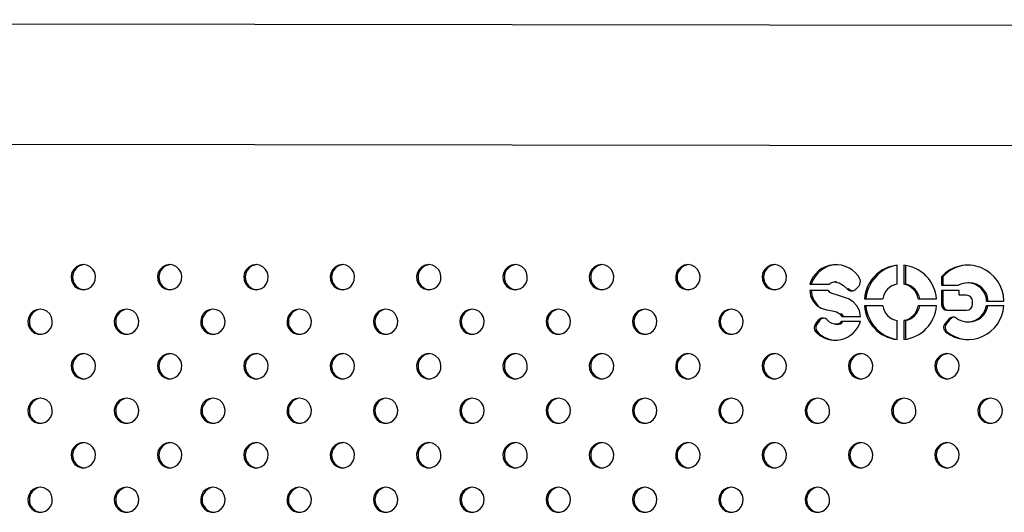
# Model space of a CAD drawing. Units: millimetres. Extents: x 56 to 250, y 10 to 206.
# Drawn here: x 135 to 141, y 126 to 130 of the extents above; entities that cross this region are included whole.
import ezdxf

# ---------------------------------------------------------------- set-up
doc = ezdxf.new("R2010")
doc.units = ezdxf.units.MM

msp = doc.modelspace()

# ---------------------------------------------------------------- linework, layer by layer
at = {"color": 7, "linetype": 'Continuous', "lineweight": 25}
for p, q in [((147.8832, 129.4885), (112.1525, 129.5338)), ((112.1516, 128.7718), (147.8822, 128.7265)), ((140.6367, 127.8536), (140.6367, 127.9736)), ((140.6801, 127.9736), (140.6801, 127.8536)), ((140.6898, 127.9725), (140.6898, 127.8536)), ((140.9184, 127.9006), (140.9184, 127.846)), ((140.928, 127.9006), (140.9184, 127.9006)), ((140.928, 127.9006), (140.928, 127.846)), ((140.0817, 127.852), (140.2066, 127.852)), ((140.2511, 127.8675), (140.2414, 127.8675)), ((140.3748, 127.8206), (140.3963, 127.8416)), ((140.6898, 127.8536), (140.6801, 127.8536)), ((140.9184, 127.846), (141.0273, 127.846)), ((141.0952, 127.8615), (141.0855, 127.8615)), ((140.2001, 127.8129), (140.0817, 127.8129)), ((140.3322, 127.8218), (140.3225, 127.8218)), ((140.3288, 127.8248), (140.3322, 127.8218)), ((141.0303, 127.8127), (140.9184, 127.8127)), ((140.9184, 127.8127), (140.9184, 127.7255)), ((140.928, 127.8127), (140.928, 127.7255)), ((141.0303, 127.7823), (141.0303, 127.8127)), ((141.0787, 127.7823), (141.0303, 127.7823)), ((140.4292, 127.7598), (140.5457, 127.7598)), ((140.5457, 127.715), (140.4292, 127.715)), ((140.7711, 127.7598), (140.8876, 127.7598)), ((140.8876, 127.715), (140.7711, 127.715)), ((140.928, 127.7255), (140.9184, 127.7255)), ((141.116, 127.7255), (141.116, 127.7439)), ((141.3148, 127.715), (141.204, 127.715)), ((141.2057, 127.7456), (141.3157, 127.7456)), ((140.9556, 127.6871), (141.0787, 127.6871)), ((140.1361, 127.6235), (140.1182, 127.6007)), ((140.1279, 127.6007), (140.1182, 127.6007)), ((140.1458, 127.6235), (140.1279, 127.6007)), ((140.1458, 127.6235), (140.1361, 127.6235)), ((140.2467, 127.5982), (140.2563, 127.5982)), ((140.4034, 127.6154), (140.2816, 127.6154)), ((140.2859, 127.6483), (140.4034, 127.6483)), ((140.6367, 127.5011), (140.6367, 127.6212)), ((140.6801, 127.6212), (140.6801, 127.5011)), ((140.6898, 127.6212), (140.6801, 127.6212)), ((140.6898, 127.6212), (140.6898, 127.5023)), ((140.9654, 127.6312), (140.9418, 127.6039)), ((140.9515, 127.6039), (140.9418, 127.6039)), ((140.9751, 127.6312), (140.9515, 127.6039)), ((140.9751, 127.6312), (140.9654, 127.6312)), ((141.0855, 127.6133), (141.0952, 127.6133)), ((140.1301, 127.5499), (140.1204, 127.5499)), ((140.9569, 127.5477), (140.9472, 127.5477))]:
    msp.add_line(p, q, dxfattribs=at)
at = {"color": 7, "linetype": 'Continuous', "lineweight": 25, "flags": 128}
for points in [[(135.4651, 127.9772), (135.4423, 127.9736), (135.4214, 127.9633), (135.4045, 127.9471), (135.3929, 127.9264), (135.3877, 127.9032), (135.3895, 127.8794), (135.3979, 127.8572), (135.4123, 127.8385), (135.4315, 127.8251), (135.4536, 127.8181), (135.4767, 127.8181), (135.4988, 127.8251), (135.5179, 127.8385), (135.5324, 127.8572), (135.5408, 127.8794), (135.5425, 127.9032), (135.5374, 127.9264), (135.5258, 127.9471), (135.5089, 127.9633), (135.488, 127.9736), (135.4651, 127.9772)], [(136.014, 127.9772), (135.9911, 127.9736), (135.9703, 127.9633), (135.9533, 127.9471), (135.9418, 127.9264), (135.9366, 127.9032), (135.9383, 127.8794), (135.9468, 127.8572), (135.9612, 127.8385), (135.9803, 127.8251), (136.0025, 127.8181), (136.0256, 127.8181), (136.0477, 127.8251), (136.0668, 127.8385), (136.0812, 127.8572), (136.0897, 127.8794), (136.0914, 127.9032), (136.0863, 127.9264), (136.0747, 127.9471), (136.0578, 127.9633), (136.0369, 127.9736), (136.014, 127.9772)], [(136.5629, 127.9772), (136.54, 127.9736), (136.5192, 127.9633), (136.5022, 127.9471), (136.4906, 127.9264), (136.4855, 127.9032), (136.4872, 127.8794), (136.4957, 127.8572), (136.5101, 127.8385), (136.5292, 127.8251), (136.5513, 127.8181), (136.5745, 127.8181), (136.5966, 127.8251), (136.6157, 127.8385), (136.6301, 127.8572), (136.6386, 127.8794), (136.6403, 127.9032), (136.6352, 127.9264), (136.6236, 127.9471), (136.6066, 127.9633), (136.5858, 127.9736), (136.5629, 127.9772)], [(137.1118, 127.9772), (137.0889, 127.9736), (137.0681, 127.9633), (137.0511, 127.9471), (137.0395, 127.9264), (137.0344, 127.9032), (137.0361, 127.8794), (137.0446, 127.8572), (137.059, 127.8385), (137.0781, 127.8251), (137.1002, 127.8181), (137.1234, 127.8181), (137.1455, 127.8251), (137.1646, 127.8385), (137.179, 127.8572), (137.1875, 127.8794), (137.1892, 127.9032), (137.184, 127.9264), (137.1725, 127.9471), (137.1555, 127.9633), (137.1347, 127.9736), (137.1118, 127.9772)], [(137.6607, 127.9772), (137.6378, 127.9736), (137.6169, 127.9633), (137.6, 127.9471), (137.5884, 127.9264), (137.5833, 127.9032), (137.585, 127.8794), (137.5934, 127.8572), (137.6079, 127.8385), (137.627, 127.8251), (137.6491, 127.8181), (137.6722, 127.8181), (137.6944, 127.8251), (137.7135, 127.8385), (137.7279, 127.8572), (137.7363, 127.8794), (137.7381, 127.9032), (137.7329, 127.9264), (137.7214, 127.9471), (137.7044, 127.9633), (137.6836, 127.9736), (137.6607, 127.9772)], [(138.2096, 127.9772), (138.1867, 127.9736), (138.1658, 127.9633), (138.1489, 127.9471), (138.1373, 127.9264), (138.1321, 127.9032), (138.1339, 127.8794), (138.1423, 127.8572), (138.1568, 127.8385), (138.1759, 127.8251), (138.198, 127.8181), (138.2211, 127.8181), (138.2432, 127.8251), (138.2624, 127.8385), (138.2768, 127.8572), (138.2852, 127.8794), (138.287, 127.9032), (138.2818, 127.9264), (138.2702, 127.9471), (138.2533, 127.9633), (138.2324, 127.9736), (138.2096, 127.9772)], [(138.7584, 127.9772), (138.7356, 127.9736), (138.7147, 127.9633), (138.6977, 127.9471), (138.6862, 127.9264), (138.681, 127.9032), (138.6828, 127.8794), (138.6912, 127.8572), (138.7056, 127.8385), (138.7248, 127.8251), (138.7469, 127.8181), (138.77, 127.8181), (138.7921, 127.8251), (138.8112, 127.8385), (138.8257, 127.8572), (138.8341, 127.8794), (138.8358, 127.9032), (138.8307, 127.9264), (138.8191, 127.9471), (138.8022, 127.9633), (138.7813, 127.9736), (138.7584, 127.9772)], [(139.3073, 127.9772), (139.2844, 127.9736), (139.2636, 127.9633), (139.2466, 127.9471), (139.2351, 127.9264), (139.2299, 127.9032), (139.2316, 127.8794), (139.2401, 127.8572), (139.2545, 127.8385), (139.2736, 127.8251), (139.2957, 127.8181), (139.3189, 127.8181), (139.341, 127.8251), (139.3601, 127.8385), (139.3745, 127.8572), (139.383, 127.8794), (139.3847, 127.9032), (139.3796, 127.9264), (139.368, 127.9471), (139.351, 127.9633), (139.3302, 127.9736), (139.3073, 127.9772)], [(139.8562, 127.9772), (139.8333, 127.9736), (139.8125, 127.9633), (139.7955, 127.9471), (139.7839, 127.9264), (139.7788, 127.9032), (139.7805, 127.8794), (139.789, 127.8572), (139.8034, 127.8385), (139.8225, 127.8251), (139.8446, 127.8181), (139.8678, 127.8181), (139.8899, 127.8251), (139.909, 127.8385), (139.9234, 127.8572), (139.9319, 127.8794), (139.9336, 127.9032), (139.9285, 127.9264), (139.9169, 127.9471), (139.8999, 127.9633), (139.8791, 127.9736), (139.8562, 127.9772)], [(140.2066, 127.852), (140.2162, 127.8615), (140.2275, 127.8661), (140.2391, 127.8675), (140.2695, 127.8614), (140.2972, 127.8447), (140.3225, 127.8218)], [(140.0817, 127.8129), (140.0865, 127.7798), (140.101, 127.7468), (140.1251, 127.7185), (140.155, 127.6995), (140.1882, 127.6906), (140.2267, 127.6835), (140.2515, 127.6763), (140.2722, 127.6651), (140.2859, 127.6483)], [(140.4034, 127.6483), (140.3972, 127.6852), (140.3813, 127.7158), (140.3576, 127.7405), (140.3278, 127.7596), (140.2579, 127.7828), (140.2243, 127.7927), (140.21, 127.8001), (140.2001, 127.8129)], [(135.1907, 127.6943), (135.1678, 127.6908), (135.147, 127.6804), (135.13, 127.6642), (135.1184, 127.6436), (135.1133, 127.6203), (135.115, 127.5965), (135.1235, 127.5743), (135.1379, 127.5557), (135.157, 127.5423), (135.1791, 127.5352), (135.2023, 127.5352), (135.2244, 127.5423), (135.2435, 127.5557), (135.2579, 127.5743), (135.2664, 127.5965), (135.2681, 127.6203), (135.263, 127.6436), (135.2514, 127.6642), (135.2344, 127.6804), (135.2136, 127.6908), (135.1907, 127.6943)], [(135.7396, 127.6943), (135.7167, 127.6908), (135.6959, 127.6804), (135.6789, 127.6642), (135.6673, 127.6436), (135.6622, 127.6203), (135.6639, 127.5965), (135.6724, 127.5743), (135.6868, 127.5557), (135.7059, 127.5423), (135.728, 127.5352), (135.7512, 127.5352), (135.7733, 127.5423), (135.7924, 127.5557), (135.8068, 127.5743), (135.8153, 127.5965), (135.817, 127.6203), (135.8118, 127.6436), (135.8003, 127.6642), (135.7833, 127.6804), (135.7625, 127.6908), (135.7396, 127.6943)], [(136.2885, 127.6943), (136.2656, 127.6908), (136.2447, 127.6804), (136.2278, 127.6642), (136.2162, 127.6436), (136.2111, 127.6203), (136.2128, 127.5965), (136.2212, 127.5743), (136.2357, 127.5557), (136.2548, 127.5423), (136.2769, 127.5352), (136.3, 127.5352), (136.3221, 127.5423), (136.3413, 127.5557), (136.3557, 127.5743), (136.3641, 127.5965), (136.3659, 127.6203), (136.3607, 127.6436), (136.3492, 127.6642), (136.3322, 127.6804), (136.3113, 127.6908), (136.2885, 127.6943)], [(136.8373, 127.6943), (136.8145, 127.6908), (136.7936, 127.6804), (136.7767, 127.6642), (136.7651, 127.6436), (136.7599, 127.6203), (136.7617, 127.5965), (136.7701, 127.5743), (136.7846, 127.5557), (136.8037, 127.5423), (136.8258, 127.5352), (136.8489, 127.5352), (136.871, 127.5423), (136.8901, 127.5557), (136.9046, 127.5743), (136.913, 127.5965), (136.9148, 127.6203), (136.9096, 127.6436), (136.898, 127.6642), (136.8811, 127.6804), (136.8602, 127.6908), (136.8373, 127.6943)], [(137.3862, 127.6943), (137.3634, 127.6908), (137.3425, 127.6804), (137.3255, 127.6642), (137.314, 127.6436), (137.3088, 127.6203), (137.3106, 127.5965), (137.319, 127.5743), (137.3334, 127.5557), (137.3526, 127.5423), (137.3747, 127.5352), (137.3978, 127.5352), (137.4199, 127.5423), (137.439, 127.5557), (137.4535, 127.5743), (137.4619, 127.5965), (137.4636, 127.6203), (137.4585, 127.6436), (137.4469, 127.6642), (137.43, 127.6804), (137.4091, 127.6908), (137.3862, 127.6943)], [(137.9351, 127.6943), (137.9122, 127.6908), (137.8914, 127.6804), (137.8744, 127.6642), (137.8629, 127.6436), (137.8577, 127.6203), (137.8594, 127.5965), (137.8679, 127.5743), (137.8823, 127.5557), (137.9014, 127.5423), (137.9235, 127.5352), (137.9467, 127.5352), (137.9688, 127.5423), (137.9879, 127.5557), (138.0023, 127.5743), (138.0108, 127.5965), (138.0125, 127.6203), (138.0074, 127.6436), (137.9958, 127.6642), (137.9788, 127.6804), (137.958, 127.6908), (137.9351, 127.6943)], [(138.484, 127.6943), (138.4611, 127.6908), (138.4403, 127.6804), (138.4233, 127.6642), (138.4117, 127.6436), (138.4066, 127.6203), (138.4083, 127.5965), (138.4168, 127.5743), (138.4312, 127.5557), (138.4503, 127.5423), (138.4724, 127.5352), (138.4956, 127.5352), (138.5177, 127.5423), (138.5368, 127.5557), (138.5512, 127.5743), (138.5597, 127.5965), (138.5614, 127.6203), (138.5563, 127.6436), (138.5447, 127.6642), (138.5277, 127.6804), (138.5069, 127.6908), (138.484, 127.6943)], [(139.0329, 127.6943), (139.01, 127.6908), (138.9892, 127.6804), (138.9722, 127.6642), (138.9606, 127.6436), (138.9555, 127.6203), (138.9572, 127.5965), (138.9657, 127.5743), (138.9801, 127.5557), (138.9992, 127.5423), (139.0213, 127.5352), (139.0444, 127.5352), (139.0666, 127.5423), (139.0857, 127.5557), (139.1001, 127.5743), (139.1086, 127.5965), (139.1103, 127.6203), (139.1051, 127.6436), (139.0936, 127.6642), (139.0766, 127.6804), (139.0558, 127.6908), (139.0329, 127.6943)], [(139.5818, 127.6943), (139.5589, 127.6908), (139.538, 127.6804), (139.5211, 127.6642), (139.5095, 127.6436), (139.5044, 127.6203), (139.5061, 127.5965), (139.5145, 127.5743), (139.529, 127.5557), (139.5481, 127.5423), (139.5702, 127.5352), (139.5933, 127.5352), (139.6154, 127.5423), (139.6346, 127.5557), (139.649, 127.5743), (139.6574, 127.5965), (139.6592, 127.6203), (139.654, 127.6436), (139.6424, 127.6642), (139.6255, 127.6804), (139.6046, 127.6908), (139.5818, 127.6943)], [(140.279, 127.6667), (140.2818, 127.6651), (140.2956, 127.6483)], [(140.2816, 127.6154), (140.2724, 127.605), (140.2609, 127.5998), (140.239, 127.5987), (140.2241, 127.6025), (140.2081, 127.6108), (140.1939, 127.6237)], [(135.4651, 127.4115), (135.4423, 127.4079), (135.4214, 127.3976), (135.4045, 127.3814), (135.3929, 127.3607), (135.3877, 127.3375), (135.3895, 127.3137), (135.3979, 127.2915), (135.4123, 127.2729), (135.4315, 127.2594), (135.4536, 127.2524), (135.4767, 127.2524), (135.4988, 127.2594), (135.5179, 127.2729), (135.5324, 127.2915), (135.5408, 127.3137), (135.5425, 127.3375), (135.5374, 127.3607), (135.5258, 127.3814), (135.5089, 127.3976), (135.488, 127.4079), (135.4651, 127.4115)], [(136.014, 127.4115), (135.9911, 127.4079), (135.9703, 127.3976), (135.9533, 127.3814), (135.9418, 127.3607), (135.9366, 127.3375), (135.9383, 127.3137), (135.9468, 127.2915), (135.9612, 127.2729), (135.9803, 127.2594), (136.0025, 127.2524), (136.0256, 127.2524), (136.0477, 127.2594), (136.0668, 127.2729), (136.0812, 127.2915), (136.0897, 127.3137), (136.0914, 127.3375), (136.0863, 127.3607), (136.0747, 127.3814), (136.0578, 127.3976), (136.0369, 127.4079), (136.014, 127.4115)], [(136.5629, 127.4115), (136.54, 127.4079), (136.5192, 127.3976), (136.5022, 127.3814), (136.4906, 127.3607), (136.4855, 127.3375), (136.4872, 127.3137), (136.4957, 127.2915), (136.5101, 127.2729), (136.5292, 127.2594), (136.5513, 127.2524), (136.5745, 127.2524), (136.5966, 127.2594), (136.6157, 127.2729), (136.6301, 127.2915), (136.6386, 127.3137), (136.6403, 127.3375), (136.6352, 127.3607), (136.6236, 127.3814), (136.6066, 127.3976), (136.5858, 127.4079), (136.5629, 127.4115)], [(137.1118, 127.4115), (137.0889, 127.4079), (137.0681, 127.3976), (137.0511, 127.3814), (137.0395, 127.3607), (137.0344, 127.3375), (137.0361, 127.3137), (137.0446, 127.2915), (137.059, 127.2729), (137.0781, 127.2594), (137.1002, 127.2524), (137.1234, 127.2524), (137.1455, 127.2594), (137.1646, 127.2729), (137.179, 127.2915), (137.1875, 127.3137), (137.1892, 127.3375), (137.184, 127.3607), (137.1725, 127.3814), (137.1555, 127.3976), (137.1347, 127.4079), (137.1118, 127.4115)], [(137.6607, 127.4115), (137.6378, 127.4079), (137.6169, 127.3976), (137.6, 127.3814), (137.5884, 127.3607), (137.5833, 127.3375), (137.585, 127.3137), (137.5934, 127.2915), (137.6079, 127.2729), (137.627, 127.2594), (137.6491, 127.2524), (137.6722, 127.2524), (137.6944, 127.2594), (137.7135, 127.2729), (137.7279, 127.2915), (137.7363, 127.3137), (137.7381, 127.3375), (137.7329, 127.3607), (137.7214, 127.3814), (137.7044, 127.3976), (137.6836, 127.4079), (137.6607, 127.4115)], [(138.2096, 127.4115), (138.1867, 127.4079), (138.1658, 127.3976), (138.1489, 127.3814), (138.1373, 127.3607), (138.1321, 127.3375), (138.1339, 127.3137), (138.1423, 127.2915), (138.1568, 127.2729), (138.1759, 127.2594), (138.198, 127.2524), (138.2211, 127.2524), (138.2432, 127.2594), (138.2624, 127.2729), (138.2768, 127.2915), (138.2852, 127.3137), (138.287, 127.3375), (138.2818, 127.3607), (138.2702, 127.3814), (138.2533, 127.3976), (138.2324, 127.4079), (138.2096, 127.4115)], [(138.7584, 127.4115), (138.7356, 127.4079), (138.7147, 127.3976), (138.6977, 127.3814), (138.6862, 127.3607), (138.681, 127.3375), (138.6828, 127.3137), (138.6912, 127.2915), (138.7056, 127.2729), (138.7248, 127.2594), (138.7469, 127.2524), (138.77, 127.2524), (138.7921, 127.2594), (138.8112, 127.2729), (138.8257, 127.2915), (138.8341, 127.3137), (138.8358, 127.3375), (138.8307, 127.3607), (138.8191, 127.3814), (138.8022, 127.3976), (138.7813, 127.4079), (138.7584, 127.4115)], [(139.3073, 127.4115), (139.2844, 127.4079), (139.2636, 127.3976), (139.2466, 127.3814), (139.2351, 127.3607), (139.2299, 127.3375), (139.2316, 127.3137), (139.2401, 127.2915), (139.2545, 127.2729), (139.2736, 127.2594), (139.2957, 127.2524), (139.3189, 127.2524), (139.341, 127.2594), (139.3601, 127.2729), (139.3745, 127.2915), (139.383, 127.3137), (139.3847, 127.3375), (139.3796, 127.3607), (139.368, 127.3814), (139.351, 127.3976), (139.3302, 127.4079), (139.3073, 127.4115)], [(139.8562, 127.4115), (139.8333, 127.4079), (139.8125, 127.3976), (139.7955, 127.3814), (139.7839, 127.3607), (139.7788, 127.3375), (139.7805, 127.3137), (139.789, 127.2915), (139.8034, 127.2729), (139.8225, 127.2594), (139.8446, 127.2524), (139.8678, 127.2524), (139.8899, 127.2594), (139.909, 127.2729), (139.9234, 127.2915), (139.9319, 127.3137), (139.9336, 127.3375), (139.9285, 127.3607), (139.9169, 127.3814), (139.8999, 127.3976), (139.8791, 127.4079), (139.8562, 127.4115)], [(140.4051, 127.4115), (140.3822, 127.4079), (140.3614, 127.3976), (140.3444, 127.3814), (140.3328, 127.3607), (140.3277, 127.3375), (140.3294, 127.3137), (140.3379, 127.2915), (140.3523, 127.2729), (140.3714, 127.2594), (140.3935, 127.2524), (140.4167, 127.2524), (140.4388, 127.2594), (140.4579, 127.2729), (140.4723, 127.2915), (140.4808, 127.3137), (140.4825, 127.3375), (140.4773, 127.3607), (140.4658, 127.3814), (140.4488, 127.3976), (140.428, 127.4079), (140.4051, 127.4115)], [(140.954, 127.4115), (140.9311, 127.4079), (140.9102, 127.3976), (140.8933, 127.3814), (140.8817, 127.3607), (140.8766, 127.3375), (140.8783, 127.3137), (140.8867, 127.2915), (140.9012, 127.2729), (140.9203, 127.2594), (140.9424, 127.2524), (140.9655, 127.2524), (140.9876, 127.2594), (141.0068, 127.2729), (141.0212, 127.2915), (141.0296, 127.3137), (141.0314, 127.3375), (141.0262, 127.3607), (141.0147, 127.3814), (140.9977, 127.3976), (140.9768, 127.4079), (140.954, 127.4115)], [(135.1907, 127.1287), (135.1678, 127.1251), (135.147, 127.1148), (135.13, 127.0985), (135.1184, 127.0779), (135.1133, 127.0546), (135.115, 127.0309), (135.1235, 127.0087), (135.1379, 126.99), (135.157, 126.9766), (135.1791, 126.9695), (135.2023, 126.9695), (135.2244, 126.9766), (135.2435, 126.99), (135.2579, 127.0087), (135.2664, 127.0309), (135.2681, 127.0546), (135.263, 127.0779), (135.2514, 127.0985), (135.2344, 127.1148), (135.2136, 127.1251), (135.1907, 127.1287)], [(135.7396, 127.1287), (135.7167, 127.1251), (135.6959, 127.1148), (135.6789, 127.0985), (135.6673, 127.0779), (135.6622, 127.0546), (135.6639, 127.0309), (135.6724, 127.0087), (135.6868, 126.99), (135.7059, 126.9766), (135.728, 126.9695), (135.7512, 126.9695), (135.7733, 126.9766), (135.7924, 126.99), (135.8068, 127.0087), (135.8153, 127.0309), (135.817, 127.0546), (135.8118, 127.0779), (135.8003, 127.0985), (135.7833, 127.1148), (135.7625, 127.1251), (135.7396, 127.1287)], [(136.2885, 127.1287), (136.2656, 127.1251), (136.2447, 127.1148), (136.2278, 127.0985), (136.2162, 127.0779), (136.2111, 127.0546), (136.2128, 127.0309), (136.2212, 127.0087), (136.2357, 126.99), (136.2548, 126.9766), (136.2769, 126.9695), (136.3, 126.9695), (136.3221, 126.9766), (136.3413, 126.99), (136.3557, 127.0087), (136.3641, 127.0309), (136.3659, 127.0546), (136.3607, 127.0779), (136.3492, 127.0985), (136.3322, 127.1148), (136.3113, 127.1251), (136.2885, 127.1287)], [(136.8373, 127.1287), (136.8145, 127.1251), (136.7936, 127.1148), (136.7767, 127.0985), (136.7651, 127.0779), (136.7599, 127.0546), (136.7617, 127.0309), (136.7701, 127.0087), (136.7846, 126.99), (136.8037, 126.9766), (136.8258, 126.9695), (136.8489, 126.9695), (136.871, 126.9766), (136.8901, 126.99), (136.9046, 127.0087), (136.913, 127.0309), (136.9148, 127.0546), (136.9096, 127.0779), (136.898, 127.0985), (136.8811, 127.1148), (136.8602, 127.1251), (136.8373, 127.1287)], [(137.3862, 127.1287), (137.3634, 127.1251), (137.3425, 127.1148), (137.3255, 127.0985), (137.314, 127.0779), (137.3088, 127.0546), (137.3106, 127.0309), (137.319, 127.0087), (137.3334, 126.99), (137.3526, 126.9766), (137.3747, 126.9695), (137.3978, 126.9695), (137.4199, 126.9766), (137.439, 126.99), (137.4535, 127.0087), (137.4619, 127.0309), (137.4636, 127.0546), (137.4585, 127.0779), (137.4469, 127.0985), (137.43, 127.1148), (137.4091, 127.1251), (137.3862, 127.1287)], [(137.9351, 127.1287), (137.9122, 127.1251), (137.8914, 127.1148), (137.8744, 127.0985), (137.8629, 127.0779), (137.8577, 127.0546), (137.8594, 127.0309), (137.8679, 127.0087), (137.8823, 126.99), (137.9014, 126.9766), (137.9235, 126.9695), (137.9467, 126.9695), (137.9688, 126.9766), (137.9879, 126.99), (138.0023, 127.0087), (138.0108, 127.0309), (138.0125, 127.0546), (138.0074, 127.0779), (137.9958, 127.0985), (137.9788, 127.1148), (137.958, 127.1251), (137.9351, 127.1287)], [(138.484, 127.1287), (138.4611, 127.1251), (138.4403, 127.1148), (138.4233, 127.0985), (138.4117, 127.0779), (138.4066, 127.0546), (138.4083, 127.0309), (138.4168, 127.0087), (138.4312, 126.99), (138.4503, 126.9766), (138.4724, 126.9695), (138.4956, 126.9695), (138.5177, 126.9766), (138.5368, 126.99), (138.5512, 127.0087), (138.5597, 127.0309), (138.5614, 127.0546), (138.5563, 127.0779), (138.5447, 127.0985), (138.5277, 127.1148), (138.5069, 127.1251), (138.484, 127.1287)], [(139.0329, 127.1287), (139.01, 127.1251), (138.9892, 127.1148), (138.9722, 127.0985), (138.9606, 127.0779), (138.9555, 127.0546), (138.9572, 127.0309), (138.9657, 127.0087), (138.9801, 126.99), (138.9992, 126.9766), (139.0213, 126.9695), (139.0444, 126.9695), (139.0666, 126.9766), (139.0857, 126.99), (139.1001, 127.0087), (139.1086, 127.0309), (139.1103, 127.0546), (139.1051, 127.0779), (139.0936, 127.0985), (139.0766, 127.1148), (139.0558, 127.1251), (139.0329, 127.1287)], [(139.5818, 127.1287), (139.5589, 127.1251), (139.538, 127.1148), (139.5211, 127.0985), (139.5095, 127.0779), (139.5044, 127.0546), (139.5061, 127.0309), (139.5145, 127.0087), (139.529, 126.99), (139.5481, 126.9766), (139.5702, 126.9695), (139.5933, 126.9695), (139.6154, 126.9766), (139.6346, 126.99), (139.649, 127.0087), (139.6574, 127.0309), (139.6592, 127.0546), (139.654, 127.0779), (139.6424, 127.0985), (139.6255, 127.1148), (139.6046, 127.1251), (139.5818, 127.1287)], [(140.1306, 127.1287), (140.1078, 127.1251), (140.0869, 127.1148), (140.07, 127.0985), (140.0584, 127.0779), (140.0532, 127.0546), (140.055, 127.0309), (140.0634, 127.0087), (140.0778, 126.99), (140.097, 126.9766), (140.1191, 126.9695), (140.1422, 126.9695), (140.1643, 126.9766), (140.1834, 126.99), (140.1979, 127.0087), (140.2063, 127.0309), (140.208, 127.0546), (140.2029, 127.0779), (140.1913, 127.0985), (140.1744, 127.1148), (140.1535, 127.1251), (140.1306, 127.1287)], [(140.6795, 127.1287), (140.6566, 127.1251), (140.6358, 127.1148), (140.6188, 127.0985), (140.6073, 127.0779), (140.6021, 127.0546), (140.6038, 127.0309), (140.6123, 127.0087), (140.6267, 126.99), (140.6458, 126.9766), (140.668, 126.9695), (140.6911, 126.9695), (140.7132, 126.9766), (140.7323, 126.99), (140.7467, 127.0087), (140.7552, 127.0309), (140.7569, 127.0546), (140.7518, 127.0779), (140.7402, 127.0985), (140.7233, 127.1148), (140.7024, 127.1251), (140.6795, 127.1287)], [(141.2284, 127.1287), (141.2055, 127.1251), (141.1847, 127.1148), (141.1677, 127.0985), (141.1561, 127.0779), (141.151, 127.0546), (141.1527, 127.0309), (141.1612, 127.0087), (141.1756, 126.99), (141.1947, 126.9766), (141.2168, 126.9695), (141.24, 126.9695), (141.2621, 126.9766), (141.2812, 126.99), (141.2956, 127.0087), (141.3041, 127.0309), (141.3058, 127.0546), (141.3007, 127.0779), (141.2891, 127.0985), (141.2721, 127.1148), (141.2513, 127.1251), (141.2284, 127.1287)], [(135.4651, 126.8458), (135.4423, 126.8423), (135.4214, 126.8319), (135.4045, 126.8157), (135.3929, 126.795), (135.3877, 126.7718), (135.3895, 126.748), (135.3979, 126.7258), (135.4123, 126.7072), (135.4315, 126.6937), (135.4536, 126.6867), (135.4767, 126.6867), (135.4988, 126.6937), (135.5179, 126.7072), (135.5324, 126.7258), (135.5408, 126.748), (135.5425, 126.7718), (135.5374, 126.795), (135.5258, 126.8157), (135.5089, 126.8319), (135.488, 126.8423), (135.4651, 126.8458)], [(136.014, 126.8458), (135.9911, 126.8423), (135.9703, 126.8319), (135.9533, 126.8157), (135.9418, 126.795), (135.9366, 126.7718), (135.9383, 126.748), (135.9468, 126.7258), (135.9612, 126.7072), (135.9803, 126.6937), (136.0025, 126.6867), (136.0256, 126.6867), (136.0477, 126.6937), (136.0668, 126.7072), (136.0812, 126.7258), (136.0897, 126.748), (136.0914, 126.7718), (136.0863, 126.795), (136.0747, 126.8157), (136.0578, 126.8319), (136.0369, 126.8423), (136.014, 126.8458)], [(136.5629, 126.8458), (136.54, 126.8423), (136.5192, 126.8319), (136.5022, 126.8157), (136.4906, 126.795), (136.4855, 126.7718), (136.4872, 126.748), (136.4957, 126.7258), (136.5101, 126.7072), (136.5292, 126.6937), (136.5513, 126.6867), (136.5745, 126.6867), (136.5966, 126.6937), (136.6157, 126.7072), (136.6301, 126.7258), (136.6386, 126.748), (136.6403, 126.7718), (136.6352, 126.795), (136.6236, 126.8157), (136.6066, 126.8319), (136.5858, 126.8423), (136.5629, 126.8458)], [(137.1118, 126.8458), (137.0889, 126.8423), (137.0681, 126.8319), (137.0511, 126.8157), (137.0395, 126.795), (137.0344, 126.7718), (137.0361, 126.748), (137.0446, 126.7258), (137.059, 126.7072), (137.0781, 126.6937), (137.1002, 126.6867), (137.1234, 126.6867), (137.1455, 126.6937), (137.1646, 126.7072), (137.179, 126.7258), (137.1875, 126.748), (137.1892, 126.7718), (137.184, 126.795), (137.1725, 126.8157), (137.1555, 126.8319), (137.1347, 126.8423), (137.1118, 126.8458)], [(137.6607, 126.8458), (137.6378, 126.8423), (137.6169, 126.8319), (137.6, 126.8157), (137.5884, 126.795), (137.5833, 126.7718), (137.585, 126.748), (137.5934, 126.7258), (137.6079, 126.7072), (137.627, 126.6937), (137.6491, 126.6867), (137.6722, 126.6867), (137.6944, 126.6937), (137.7135, 126.7072), (137.7279, 126.7258), (137.7363, 126.748), (137.7381, 126.7718), (137.7329, 126.795), (137.7214, 126.8157), (137.7044, 126.8319), (137.6836, 126.8423), (137.6607, 126.8458)], [(138.2096, 126.8458), (138.1867, 126.8423), (138.1658, 126.8319), (138.1489, 126.8157), (138.1373, 126.795), (138.1321, 126.7718), (138.1339, 126.748), (138.1423, 126.7258), (138.1568, 126.7072), (138.1759, 126.6937), (138.198, 126.6867), (138.2211, 126.6867), (138.2432, 126.6937), (138.2624, 126.7072), (138.2768, 126.7258), (138.2852, 126.748), (138.287, 126.7718), (138.2818, 126.795), (138.2702, 126.8157), (138.2533, 126.8319), (138.2324, 126.8423), (138.2096, 126.8458)], [(138.7584, 126.8458), (138.7356, 126.8423), (138.7147, 126.8319), (138.6977, 126.8157), (138.6862, 126.795), (138.681, 126.7718), (138.6828, 126.748), (138.6912, 126.7258), (138.7056, 126.7072), (138.7248, 126.6937), (138.7469, 126.6867), (138.77, 126.6867), (138.7921, 126.6937), (138.8112, 126.7072), (138.8257, 126.7258), (138.8341, 126.748), (138.8358, 126.7718), (138.8307, 126.795), (138.8191, 126.8157), (138.8022, 126.8319), (138.7813, 126.8423), (138.7584, 126.8458)], [(139.3073, 126.8458), (139.2844, 126.8423), (139.2636, 126.8319), (139.2466, 126.8157), (139.2351, 126.795), (139.2299, 126.7718), (139.2316, 126.748), (139.2401, 126.7258), (139.2545, 126.7072), (139.2736, 126.6937), (139.2957, 126.6867), (139.3189, 126.6867), (139.341, 126.6937), (139.3601, 126.7072), (139.3745, 126.7258), (139.383, 126.748), (139.3847, 126.7718), (139.3796, 126.795), (139.368, 126.8157), (139.351, 126.8319), (139.3302, 126.8423), (139.3073, 126.8458)], [(139.8562, 126.8458), (139.8333, 126.8423), (139.8125, 126.8319), (139.7955, 126.8157), (139.7839, 126.795), (139.7788, 126.7718), (139.7805, 126.748), (139.789, 126.7258), (139.8034, 126.7072), (139.8225, 126.6937), (139.8446, 126.6867), (139.8678, 126.6867), (139.8899, 126.6937), (139.909, 126.7072), (139.9234, 126.7258), (139.9319, 126.748), (139.9336, 126.7718), (139.9285, 126.795), (139.9169, 126.8157), (139.8999, 126.8319), (139.8791, 126.8423), (139.8562, 126.8458)], [(140.4051, 126.8458), (140.3822, 126.8423), (140.3614, 126.8319), (140.3444, 126.8157), (140.3328, 126.795), (140.3277, 126.7718), (140.3294, 126.748), (140.3379, 126.7258), (140.3523, 126.7072), (140.3714, 126.6937), (140.3935, 126.6867), (140.4167, 126.6867), (140.4388, 126.6937), (140.4579, 126.7072), (140.4723, 126.7258), (140.4808, 126.748), (140.4825, 126.7718), (140.4773, 126.795), (140.4658, 126.8157), (140.4488, 126.8319), (140.428, 126.8423), (140.4051, 126.8458)], [(140.954, 126.8458), (140.9311, 126.8423), (140.9102, 126.8319), (140.8933, 126.8157), (140.8817, 126.795), (140.8766, 126.7718), (140.8783, 126.748), (140.8867, 126.7258), (140.9012, 126.7072), (140.9203, 126.6937), (140.9424, 126.6867), (140.9655, 126.6867), (140.9876, 126.6937), (141.0068, 126.7072), (141.0212, 126.7258), (141.0296, 126.748), (141.0314, 126.7718), (141.0262, 126.795), (141.0147, 126.8157), (140.9977, 126.8319), (140.9768, 126.8423), (140.954, 126.8458)], [(135.1907, 126.563), (135.1678, 126.5594), (135.147, 126.5491), (135.13, 126.5328), (135.1184, 126.5122), (135.1133, 126.4889), (135.115, 126.4652), (135.1235, 126.443), (135.1379, 126.4243), (135.157, 126.4109), (135.1791, 126.4039), (135.2023, 126.4039), (135.2244, 126.4109), (135.2435, 126.4243), (135.2579, 126.443), (135.2664, 126.4652), (135.2681, 126.4889), (135.263, 126.5122), (135.2514, 126.5328), (135.2344, 126.5491), (135.2136, 126.5594), (135.1907, 126.563)], [(135.7396, 126.563), (135.7167, 126.5594), (135.6959, 126.5491), (135.6789, 126.5328), (135.6673, 126.5122), (135.6622, 126.4889), (135.6639, 126.4652), (135.6724, 126.443), (135.6868, 126.4243), (135.7059, 126.4109), (135.728, 126.4039), (135.7512, 126.4039), (135.7733, 126.4109), (135.7924, 126.4243), (135.8068, 126.443), (135.8153, 126.4652), (135.817, 126.4889), (135.8118, 126.5122), (135.8003, 126.5328), (135.7833, 126.5491), (135.7625, 126.5594), (135.7396, 126.563)], [(136.2885, 126.563), (136.2656, 126.5594), (136.2447, 126.5491), (136.2278, 126.5328), (136.2162, 126.5122), (136.2111, 126.4889), (136.2128, 126.4652), (136.2212, 126.443), (136.2357, 126.4243), (136.2548, 126.4109), (136.2769, 126.4039), (136.3, 126.4039), (136.3221, 126.4109), (136.3413, 126.4243), (136.3557, 126.443), (136.3641, 126.4652), (136.3659, 126.4889), (136.3607, 126.5122), (136.3492, 126.5328), (136.3322, 126.5491), (136.3113, 126.5594), (136.2885, 126.563)], [(136.8373, 126.563), (136.8145, 126.5594), (136.7936, 126.5491), (136.7767, 126.5328), (136.7651, 126.5122), (136.7599, 126.4889), (136.7617, 126.4652), (136.7701, 126.443), (136.7846, 126.4243), (136.8037, 126.4109), (136.8258, 126.4039), (136.8489, 126.4039), (136.871, 126.4109), (136.8901, 126.4243), (136.9046, 126.443), (136.913, 126.4652), (136.9148, 126.4889), (136.9096, 126.5122), (136.898, 126.5328), (136.8811, 126.5491), (136.8602, 126.5594), (136.8373, 126.563)], [(137.3862, 126.563), (137.3634, 126.5594), (137.3425, 126.5491), (137.3255, 126.5328), (137.314, 126.5122), (137.3088, 126.4889), (137.3106, 126.4652), (137.319, 126.443), (137.3334, 126.4243), (137.3526, 126.4109), (137.3747, 126.4039), (137.3978, 126.4039), (137.4199, 126.4109), (137.439, 126.4243), (137.4535, 126.443), (137.4619, 126.4652), (137.4636, 126.4889), (137.4585, 126.5122), (137.4469, 126.5328), (137.43, 126.5491), (137.4091, 126.5594), (137.3862, 126.563)], [(137.9351, 126.563), (137.9122, 126.5594), (137.8914, 126.5491), (137.8744, 126.5328), (137.8629, 126.5122), (137.8577, 126.4889), (137.8594, 126.4652), (137.8679, 126.443), (137.8823, 126.4243), (137.9014, 126.4109), (137.9235, 126.4039), (137.9467, 126.4039), (137.9688, 126.4109), (137.9879, 126.4243), (138.0023, 126.443), (138.0108, 126.4652), (138.0125, 126.4889), (138.0074, 126.5122), (137.9958, 126.5328), (137.9788, 126.5491), (137.958, 126.5594), (137.9351, 126.563)], [(138.484, 126.563), (138.4611, 126.5594), (138.4403, 126.5491), (138.4233, 126.5328), (138.4117, 126.5122), (138.4066, 126.4889), (138.4083, 126.4652), (138.4168, 126.443), (138.4312, 126.4243), (138.4503, 126.4109), (138.4724, 126.4039), (138.4956, 126.4039), (138.5177, 126.4109), (138.5368, 126.4243), (138.5512, 126.443), (138.5597, 126.4652), (138.5614, 126.4889), (138.5563, 126.5122), (138.5447, 126.5328), (138.5277, 126.5491), (138.5069, 126.5594), (138.484, 126.563)], [(139.0329, 126.563), (139.01, 126.5594), (138.9892, 126.5491), (138.9722, 126.5328), (138.9606, 126.5122), (138.9555, 126.4889), (138.9572, 126.4652), (138.9657, 126.443), (138.9801, 126.4243), (138.9992, 126.4109), (139.0213, 126.4039), (139.0444, 126.4039), (139.0666, 126.4109), (139.0857, 126.4243), (139.1001, 126.443), (139.1086, 126.4652), (139.1103, 126.4889), (139.1051, 126.5122), (139.0936, 126.5328), (139.0766, 126.5491), (139.0558, 126.5594), (139.0329, 126.563)], [(139.5818, 126.563), (139.5589, 126.5594), (139.538, 126.5491), (139.5211, 126.5328), (139.5095, 126.5122), (139.5044, 126.4889), (139.5061, 126.4652), (139.5145, 126.443), (139.529, 126.4243), (139.5481, 126.4109), (139.5702, 126.4039), (139.5933, 126.4039), (139.6154, 126.4109), (139.6346, 126.4243), (139.649, 126.443), (139.6574, 126.4652), (139.6592, 126.4889), (139.654, 126.5122), (139.6424, 126.5328), (139.6255, 126.5491), (139.6046, 126.5594), (139.5818, 126.563)], [(140.1306, 126.563), (140.1078, 126.5594), (140.0869, 126.5491), (140.07, 126.5328), (140.0584, 126.5122), (140.0532, 126.4889), (140.055, 126.4652), (140.0634, 126.443), (140.0778, 126.4243), (140.097, 126.4109), (140.1191, 126.4039), (140.1422, 126.4039), (140.1643, 126.4109), (140.1834, 126.4243), (140.1979, 126.443), (140.2063, 126.4652), (140.208, 126.4889), (140.2029, 126.5122), (140.1913, 126.5328), (140.1744, 126.5491), (140.1535, 126.5594), (140.1306, 126.563)]]:
    msp.add_lwpolyline(points, dxfattribs=at)
at = {"color": 7, "linetype": 'Continuous', "lineweight": 25}
for centre, radius, start, end in [((135.4767, 127.8972), 0.0801, 94.83271, 265.16729), ((136.0256, 127.8972), 0.0801, 94.83271, 265.16729), ((136.5745, 127.8972), 0.0801, 94.83271, 265.16729), ((137.1234, 127.8972), 0.0801, 94.83271, 265.16729), ((137.6723, 127.8972), 0.0801, 94.83271, 265.16729), ((138.2211, 127.8972), 0.0801, 94.83271, 265.16729), ((138.77, 127.8972), 0.0801, 94.83271, 265.16729), ((139.3189, 127.8972), 0.0801, 94.83271, 265.16729), ((139.8678, 127.8972), 0.0801, 94.83271, 265.16729), ((140.2485, 127.8028), 0.1739, 27.45464, 163.54443), ((140.2601, 127.8009), 0.1763, 92.13997, 163.16051), ((140.6623, 127.7412), 0.2339, 96.29284, 175.43462), ((140.6722, 127.741), 0.2341, 98.73747, 175.41164), ((140.6545, 127.7412), 0.2339, 4.56538, 83.70716), ((141.0863, 127.7442), 0.2294, 0.32863, 137.04415), ((141.0959, 127.7475), 0.2272, 91.40265, 137.64665), ((140.342, 127.8712), 0.0619, 331.3746, 10.89206), ((140.6605, 127.7394), 0.1166, 101.78934, 169.93811), ((140.6563, 127.7394), 0.1166, 10.06189, 78.21066), ((140.666, 127.7394), 0.1166, 10.06189, 78.21066), ((141.0855, 127.7407), 0.1203, 2.33234, 118.91726), ((141.0935, 127.7395), 0.122, 2.85961, 89.19721), ((140.2187, 127.8142), 0.1273, 180.57881, 228.75912), ((140.3492, 127.8467), 0.0365, 223.01979, 314.50639), ((140.3591, 127.847), 0.0368, 223.16257, 262.19762), ((141.0781, 127.7445), 0.0378, 359.14929, 89.12325), ((140.6623, 127.7336), 0.2339, 184.56538, 263.70716), ((140.6722, 127.7337), 0.2341, 184.58836, 261.26253), ((140.6605, 127.7353), 0.1166, 190.06189, 258.21066), ((140.6563, 127.7353), 0.1166, 281.78934, 349.93811), ((140.6545, 127.7336), 0.2339, 276.29284, 355.43462), ((140.666, 127.7353), 0.1166, 281.78934, 349.93811), ((140.9562, 127.7249), 0.0378, 179.14929, 269.12325), ((140.9659, 127.7249), 0.0378, 179.14929, 269.12325), ((141.0859, 127.7304), 0.2294, 232.80033, 356.14826), ((141.0857, 127.7333), 0.1197, 233.80243, 351.16974), ((141.0781, 127.7249), 0.0378, 270.87675, 0.85071), ((141.0939, 127.7346), 0.1213, 270.62003, 350.68338), ((135.2023, 127.6143), 0.0801, 94.83271, 265.16729), ((135.7512, 127.6143), 0.0801, 94.83271, 265.16729), ((136.3001, 127.6143), 0.0801, 94.83271, 265.16729), ((136.8489, 127.6143), 0.0801, 94.83271, 265.16729), ((137.3978, 127.6143), 0.0801, 94.83271, 265.16729), ((137.9467, 127.6143), 0.0801, 94.83271, 265.16729), ((138.4956, 127.6143), 0.0801, 94.83271, 265.16729), ((139.0445, 127.6143), 0.0801, 94.83271, 265.16729), ((139.5933, 127.6143), 0.0801, 94.83271, 265.16729), ((140.1492, 127.5766), 0.0392, 142.02864, 222.86813), ((140.1589, 127.5766), 0.0392, 142.02864, 222.86813), ((140.2428, 127.665), 0.168, 223.22366, 342.83107), ((140.1651, 127.6011), 0.0366, 38.09428, 142.29132), ((140.175, 127.6008), 0.037, 97.84388, 142.12491), ((140.262, 127.6325), 0.0339, 260.30339, 329.66366), ((140.9714, 127.5784), 0.0391, 139.23199, 231.74003), ((140.9811, 127.5784), 0.0391, 139.23199, 231.74003), ((140.9932, 127.6075), 0.0365, 53.26327, 139.50836), ((141.0031, 127.6071), 0.0369, 97.84338, 139.28806), ((140.2527, 127.664), 0.1675, 222.93582, 268.16598), ((141.0956, 127.7259), 0.2258, 232.10741, 268.68402), ((135.4767, 127.3315), 0.0801, 94.83271, 265.16729), ((136.0256, 127.3315), 0.0801, 94.83271, 265.16729), ((136.5745, 127.3315), 0.0801, 94.83271, 265.16729), ((137.1234, 127.3315), 0.0801, 94.83271, 265.16729), ((137.6723, 127.3315), 0.0801, 94.83271, 265.16729), ((138.2211, 127.3315), 0.0801, 94.83271, 265.16729), ((138.77, 127.3315), 0.0801, 94.83271, 265.16729), ((139.3189, 127.3315), 0.0801, 94.83271, 265.16729), ((139.8678, 127.3315), 0.0801, 94.83271, 265.16729), ((140.4167, 127.3315), 0.0801, 94.83271, 265.16729), ((140.9656, 127.3315), 0.0801, 94.83271, 265.16729), ((135.2023, 127.0487), 0.0801, 94.83271, 265.16729), ((135.7512, 127.0487), 0.0801, 94.83271, 265.16729), ((136.3001, 127.0487), 0.0801, 94.83271, 265.16729), ((136.8489, 127.0487), 0.0801, 94.83271, 265.16729), ((137.3978, 127.0487), 0.0801, 94.83271, 265.16729), ((137.9467, 127.0487), 0.0801, 94.83271, 265.16729), ((138.4956, 127.0487), 0.0801, 94.83271, 265.16729), ((139.0445, 127.0487), 0.0801, 94.83271, 265.16729), ((139.5933, 127.0487), 0.0801, 94.83271, 265.16729), ((140.1422, 127.0487), 0.0801, 94.83271, 265.16729), ((140.6911, 127.0487), 0.0801, 94.83271, 265.16729), ((141.24, 127.0487), 0.0801, 94.83271, 265.16729), ((135.4767, 126.7658), 0.0801, 94.83271, 265.16729), ((136.0256, 126.7658), 0.0801, 94.83271, 265.16729), ((136.5745, 126.7658), 0.0801, 94.83271, 265.16729), ((137.1234, 126.7658), 0.0801, 94.83271, 265.16729), ((137.6723, 126.7658), 0.0801, 94.83271, 265.16729), ((138.2211, 126.7658), 0.0801, 94.83271, 265.16729), ((138.77, 126.7658), 0.0801, 94.83271, 265.16729), ((139.3189, 126.7658), 0.0801, 94.83271, 265.16729), ((139.8678, 126.7658), 0.0801, 94.83271, 265.16729), ((140.4167, 126.7658), 0.0801, 94.83271, 265.16729), ((140.9656, 126.7658), 0.0801, 94.83271, 265.16729), ((135.2023, 126.483), 0.0801, 94.83271, 265.16729), ((135.7512, 126.483), 0.0801, 94.83271, 265.16729), ((136.3001, 126.483), 0.0801, 94.83271, 265.16729), ((136.8489, 126.483), 0.0801, 94.83271, 265.16729), ((137.3978, 126.483), 0.0801, 94.83271, 265.16729), ((137.9467, 126.483), 0.0801, 94.83271, 265.16729), ((138.4956, 126.483), 0.0801, 94.83271, 265.16729), ((139.0445, 126.483), 0.0801, 94.83271, 265.16729), ((139.5933, 126.483), 0.0801, 94.83271, 265.16729), ((140.1422, 126.483), 0.0801, 94.83271, 265.16729)]:
    msp.add_arc(centre, radius, start, end, dxfattribs=at)

doc.saveas('drawing.dxf')
